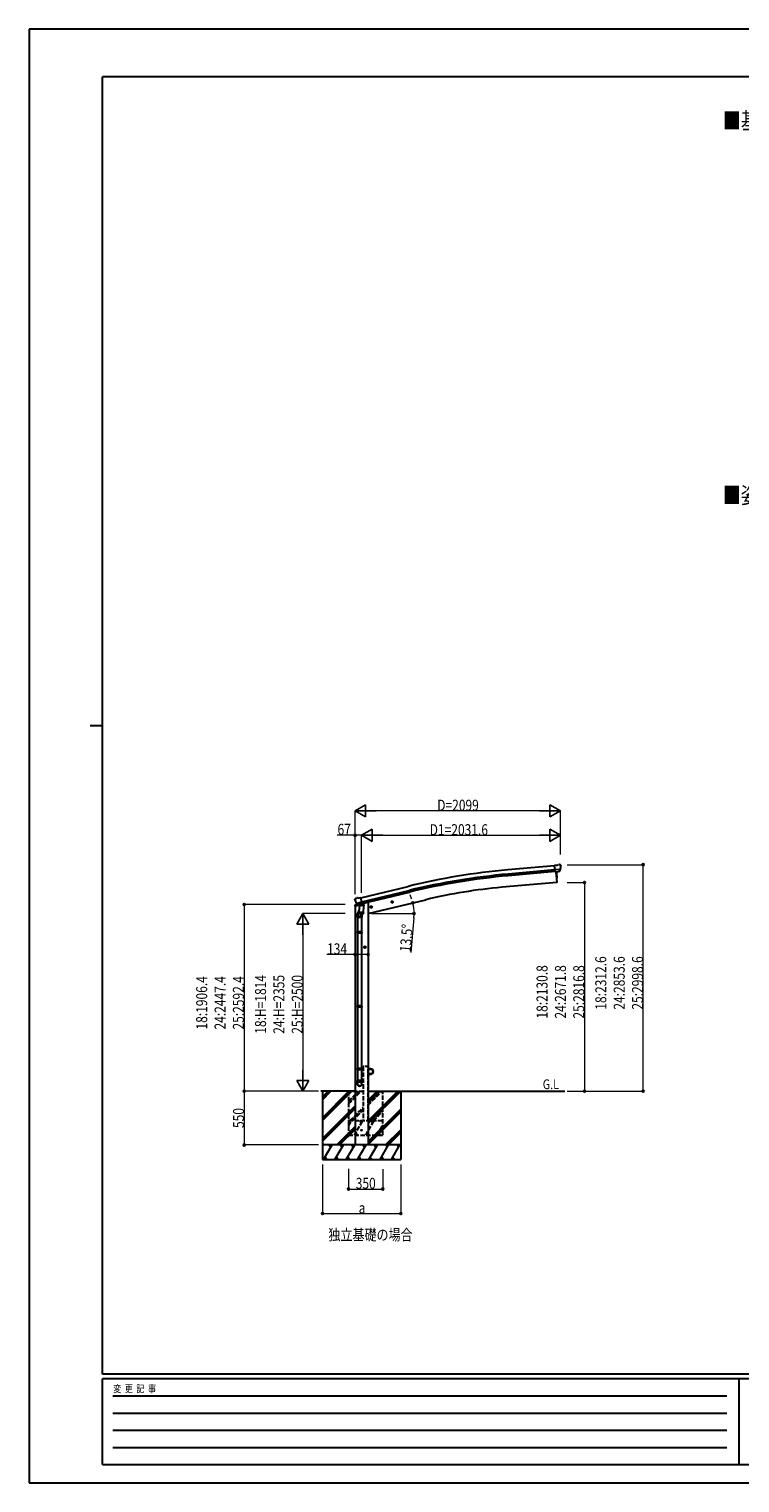
# Model space of a CAD drawing. Units: millimetres. Extents: x 0 to 21025, y 0 to 14850.
# Drawn here: x 0 to 7259, y 0 to 14850 of the extents above; entities that cross this region are included whole.
import ezdxf

# ---------------------------------------------------------------- set-up
doc = ezdxf.new("R2010")
doc.units = ezdxf.units.MM
doc.linetypes.add('YHIDDEN_1', pattern=[4, 3, -1])
for name, color, linetype, lineweight in [('USER1', 3, 'Continuous', 13), ('YKK_13', 4, 'Continuous', 30), ('YKK_A1', 4, 'Continuous', 30), ('YKK_D', 6, 'Continuous', 13), ('YKK_ZWAK', 7, 'Continuous', 30)]:
    doc.layers.add(name, color=color, linetype=linetype, lineweight=lineweight)
doc.styles.add('text-b', font='extslim2.shx', dxfattribs={"width": 0.8, "bigfont": 'extfont2.shx'})

msp = doc.modelspace()

# ---------------------------------------------------------------- linework, layer by layer
at = {"layer": 'YKK_13'}
for p, q in [((5392, 6308), (5365, 6306)), ((5371, 6241), (5365, 6306)), ((5428, 6266), (5369, 6261)), ((5381, 6242), (5371, 6241)), ((5381, 6242), (5407, 6244)), ((5381, 6242), (5381, 6242)), ((5392, 6308), (5404, 6315)), ((5419, 6317), (5405, 6315)), ((5415, 6245), (5407, 6244)), ((5407, 6244), (5407, 6244)), ((5417, 6246), (5428, 6265)), ((5428, 6311), (5422, 6315)), ((5428, 6267), (5428, 6266)), ((5428, 6266), (5428, 6265)), ((5429, 6309), (5429, 6307)), ((3327, 5961), (3328, 5959)), ((3332, 5969), (3328, 5963)), ((3335, 5971), (3348, 5974)), ((3362, 5972), (3349, 5975)), ((3362, 5972), (3388, 5978)), ((3403, 5915), (3388, 5978)), ((3341, 5920), (3399, 5934)), ((3341, 5921), (3342, 5920)), ((3358, 5905), (3342, 5920)), ((3342, 5920), (3342, 5920)), ((3352, 5775), (3352, 5809)), ((3370, 5856), (3355, 5817)), ((3361, 5905), (3368, 5907)), ((3362, 5905), (3363, 5905)), ((3363, 5905), (3400, 5914)), ((3365, 5905), (3365, 5904)), ((3366, 5903), (3392, 5897)), ((3367, 5819), (3368, 5831)), ((3369, 5907), (3368, 5907)), ((3373, 5898), (3368, 5831)), ((3414, 5828), (3368, 5831)), ((3368, 5817), (3368, 5817)), ((3394, 5912), (3369, 5907)), ((3369, 5816), (3411, 5813)), ((3418, 5895), (3373, 5898)), ((3375, 5901), (3374, 5898)), ((3394, 5912), (3393, 5898)), ((3394, 5913), (3403, 5915)), ((3394, 5913), (3394, 5912)), ((3399, 5814), (3395, 5803)), ((3398, 5810), (3398, 5775)), ((3400, 5914), (3402, 5914)), ((3403, 5916), (3404, 5916)), ((3404, 5916), (3417, 5901)), ((3414, 5828), (3413, 5815)), ((3414, 5828), (3418, 5895)), ((3417, 5901), (3417, 5895)), ((3398, 5775), (3352, 5775)), ((3354, 5775), (3354, 5628)), ((3396, 5775), (3396, 5628)), ((3352, 5626), (3353, 5628)), ((3398, 5626), (3352, 5626)), ((3352, 5626), (3352, 5618)), ((3398, 5618), (3352, 5618)), ((3352, 5618), (3353, 5616)), ((3397, 5628), (3353, 5628)), ((3397, 5616), (3353, 5616)), ((3354, 5616), (3354, 4872)), ((3396, 5616), (3396, 4872)), ((3398, 5626), (3397, 5628)), ((3398, 5618), (3397, 5616)), ((3398, 5626), (3398, 5618)), ((3352, 4870), (3353, 4872)), ((3398, 4870), (3352, 4870)), ((3352, 4870), (3352, 4862)), ((3398, 4862), (3352, 4862)), ((3352, 4862), (3353, 4860)), ((3397, 4872), (3353, 4872)), ((3397, 4860), (3353, 4860)), ((3354, 4860), (3354, 4110)), ((3396, 4860), (3396, 4110)), ((3398, 4870), (3397, 4872)), ((3398, 4862), (3397, 4860)), ((3398, 4870), (3398, 4862)), ((3352, 4230), (3353, 4232)), ((3398, 4230), (3352, 4230)), ((3352, 4230), (3352, 4222)), ((3398, 4222), (3352, 4222)), ((3352, 4222), (3353, 4220)), ((3397, 4232), (3353, 4232)), ((3397, 4220), (3353, 4220)), ((3354, 4220), (3354, 4110)), ((3396, 4220), (3396, 4110)), ((3398, 4230), (3397, 4232)), ((3398, 4222), (3397, 4220)), ((3398, 4230), (3398, 4222)), ((3352, 4076), (3352, 4110)), ((3398, 4110), (3352, 4110)), ((3398, 4076), (3398, 4110))]:
    msp.add_line(p, q, dxfattribs=at)
at = {"layer": 'YKK_13', "ltscale": 20}
for p, q in [((3710, 5941), (3702, 5939)), ((3710, 5924), (3705, 5943)), ((3715, 5935), (3710, 5941)), ((3484, 5880), (3503, 5885)), ((3488, 5888), (3486, 5881)), ((3486, 5881), (3491, 5875)), ((3496, 5890), (3488, 5888)), ((3496, 5873), (3491, 5892)), ((3491, 5875), (3499, 5877)), ((3501, 5884), (3496, 5890)), ((3499, 5877), (3501, 5884)), ((3698, 5931), (3717, 5936)), ((3702, 5939), (3700, 5932)), ((3700, 5932), (3705, 5926)), ((3705, 5926), (3713, 5928)), ((3713, 5928), (3715, 5935)), ((3439, 5472), (3419, 5472)), ((3429, 5480), (3423, 5476)), ((3423, 5476), (3423, 5469)), ((3423, 5469), (3429, 5465)), ((3429, 5462), (3429, 5482)), ((3436, 5476), (3429, 5480)), ((3429, 5465), (3436, 5469)), ((3436, 5469), (3436, 5476))]:
    msp.add_line(p, q, dxfattribs=at)
at = {"layer": 'YKK_13', "linetype": 'Continuous', "ltscale": 0.5}
for p, q in [((3326, 5892), (3369, 5902)), ((3326, 5899), (3326, 5892)), ((3355, 5908), (3329, 5902)), ((3408, 5912), (3427, 5916)), ((3431, 5925), (3431, 5921)), ((3463, 4252), (3465, 4252)), ((3463, 4252), (3463, 4229)), ((3463, 4152), (3463, 4175)), ((3465, 4229), (3465, 4252)), ((3488, 4229), (3465, 4229)), ((3465, 4227), (3488, 4227)), ((3465, 4177), (3488, 4177)), ((3465, 4175), (3465, 4152)), ((3488, 4175), (3465, 4175)), ((3463, 4152), (3465, 4152))]:
    msp.add_line(p, q, dxfattribs=at)
at = {"layer": 'YKK_13', "linetype": 'YHIDDEN_1', "ltscale": 15}
for p, q in [((3412, 4252), (3413, 4254)), ((3463, 4252), (3463, 4254))]:
    msp.add_line(p, q, dxfattribs=at)
at = {"layer": 'YKK_13', "linetype": 'YHIDDEN_1', "ltscale": 10}
for p, q in [((3463, 4252), (3412, 4252)), ((3462, 4255), (3414, 4255))]:
    msp.add_line(p, q, dxfattribs=at)
at = {"layer": 'YKK_13', "ltscale": 20}
for centre, radius in [((3708, 5934), 8.5), ((3708, 5934), 7.7), ((3708, 5934), 6.5), ((3494, 5882), 8.5), ((3494, 5882), 7.7), ((3494, 5882), 6.5), ((3429, 5472), 8.5), ((3429, 5472), 7.7), ((3429, 5472), 6.5)]:
    msp.add_circle(centre, radius, dxfattribs=at)
at = {"layer": 'YKK_13', "linetype": 'Continuous', "ltscale": 0.5}
msp.add_circle((3488, 4202), 25, dxfattribs=at)
at = {"layer": 'YKK_13', "ltscale": 25}
msp.add_circle((3396, 3602), 4.5, dxfattribs=at)
at = {"layer": 'YKK_13'}
for centre, radius, start, end in [((5405, 6312), 3, 95, 120), ((5419, 6312), 5, 50.0065, 94.9935), ((5227, 6290), 202, 353.4085, 5), ((3524, 6007), 202, 193.5, 205.0912), ((3336, 5966), 5, 103.5, 148.5), ((3349, 5972), 3, 78.5, 103.5), ((3382, 5809), 30, 177.4514, 180), ((3362, 5905), 0.5, 248.2375, 283.5), ((3365, 5905), 0.5, 356, 103.5), ((3366, 5904), 1, 176, 256), ((3369, 5818), 1.95, 175.0402, 217.4777), ((3369, 5818), 2, 217.4096, 266), ((3392, 5898), 1.03, 250.039, 351.9657), ((3395, 5912), 0.604, 100.5984, 172.2059), ((3401, 5915), 0.5, 283.5, 318.7625), ((3411, 5815), 2, 266, 349.4684)]:
    msp.add_arc(centre, radius, start, end, dxfattribs=at)
at = {"layer": 'YKK_13', "linetype": 'Continuous', "ltscale": 0.5}
for centre, radius, start, end in [((3329, 5899), 3, 103.5, 180), ((3426, 5921), 5, 283.5, 0), ((3465, 4229), 2, 180, 270), ((3465, 4175), 2, 90, 180), ((3488, 4202), 27.3, 270, 90), ((3488, 4202), 25.3, 270, 90)]:
    msp.add_arc(centre, radius, start, end, dxfattribs=at)
at = {"layer": 'YKK_13', "linetype": 'YHIDDEN_1', "ltscale": 15}
for centre, start, end in [((3414, 4254), 90, 176.9999), ((3462, 4254), 3.0001, 90)]:
    msp.add_arc(centre, 1, start, end, dxfattribs=at)
at = {"layer": 'YKK_13', "extrusion": (0, 0, -1)}
for centre, major_axis, ratio, start_param, end_param in [((5414, 6248), (1.62, -2.54), 0.997631, 5.80419, 6.600612), ((5414, 6248), (-3.5, 2.17), 0.650902, 4.095823, 4.168633), ((5433, 6313), (-15.4, 3.4), 0.101033, 0.307812, 0.308043), ((5426, 6308), (2.71, -1.31), 0.997474, 4.96062, 5.746529), ((3330, 5961), (-1.57, -2.57), 0.99628, 0.783535, 1.570796)]:
    msp.add_ellipse(centre, major_axis=major_axis, ratio=ratio, start_param=start_param, end_param=end_param, dxfattribs=at)
at = {"layer": 'YKK_13', "extrusion": (1e-16, 1e-16, -1)}
msp.add_ellipse((5414, 6248), major_axis=(1.62, -2.54), ratio=0.997631, start_param=0.390237, end_param=0.478995, dxfattribs=at)
at = {"layer": 'YKK_13'}
for centre, major_axis, ratio, start_param, end_param in [((3375, 5810), (23, 0), 0.996195, 2.358557, 6.325324), ((3375, 5810), (21, 0), 0.996195, 2.778668, 5.951239), ((3360, 5908), (-0.73, -2.92), 0.997631, 5.80419, 6.600612), ((3360, 5908), (2.63, 3.16), 0.650902, 4.095823, 4.168633), ((3360, 5908), (-0.73, -2.92), 0.997631, 0.390237, 0.478995), ((3375, 4078), (-23, 0), 0.996195, 3.141593, 6.283185), ((3375, 4076), (-23, 0), 0.996195, 3.141593, 6.283185), ((3375, 4076), (0, -23.4), 0.981806, 4.712389, 7.853982)]:
    msp.add_ellipse(centre, major_axis=major_axis, ratio=ratio, start_param=start_param, end_param=end_param, dxfattribs=at)
msp.add_ellipse((3375, 4076), major_axis=(21, 0), ratio=0.996195, dxfattribs=at)
at = {"layer": 'YKK_A1', "ltscale": 25}
for p, q in [((5366, 6304), (4889, 6261)), ((5369, 6261), (4893, 6218)), ((5371, 6244), (4894, 6201)), ((3389, 5975), (3872, 6093)), ((3399, 5934), (3882, 6051)), ((3403, 5917), (3886, 6034)), ((3329, 4002), (2978, 4002)), ((2996, 4002), (2996, 3302)), ((3463, 4002), (5472, 4002)), ((3796, 4002), (3796, 3302))]:
    msp.add_line(p, q, dxfattribs=at)
at = {"layer": 'YKK_A1', "ltscale": 20}
for p, q in [((5378, 6242), (5388, 6133)), ((5388, 6133), (4830, 6084)), ((3463, 5816), (4052, 5957))]:
    msp.add_line(p, q, dxfattribs=at)
at = {"layer": 'YKK_A1', "linetype": 'Continuous', "lineweight": 13, "ltscale": 0.5}
for p, q in [((5378, 6242), (5388, 6133)), ((5388, 6133), (5390, 6133))]:
    msp.add_line(p, q, dxfattribs=at)
at = {"layer": 'YKK_A1', "linetype": 'Continuous', "ltscale": 20}
for p, q in [((3329, 5893), (3329, 3452)), ((3463, 5929), (3451, 5929)), ((3463, 5929), (3463, 3452))]:
    msp.add_line(p, q, dxfattribs=at)
at = {"layer": 'YKK_A1', "linetype": 'YHIDDEN_1', "ltscale": 15}
for p, q in [((3413, 4252), (3413, 3702)), ((3463, 3702), (3463, 4252)), ((3263, 4002), (3263, 3552)), ((3263, 3900), (3365, 4002)), ((3263, 3885), (3379, 4002)), ((3263, 3871), (3393, 4002)), ((3307, 4002), (3413, 4002)), ((3463, 3859), (3606, 4002)), ((3463, 3873), (3591, 4002)), ((3463, 3887), (3577, 4002)), ((3613, 3552), (3613, 4002)), ((3277, 3702), (3413, 3837)), ((3291, 3702), (3413, 3823)), ((3306, 3702), (3413, 3809)), ((3489, 3702), (3613, 3825)), ((3504, 3702), (3613, 3811)), ((3518, 3702), (3613, 3797)), ((3263, 3649), (3293, 3702)), ((3263, 3702), (3613, 3702)), ((3278, 3676), (3263, 3702)), ((3322, 3552), (3409, 3702)), ((3337, 3578), (3352, 3552)), ((3394, 3676), (3379, 3702)), ((3438, 3552), (3524, 3702)), ((3453, 3578), (3468, 3552)), ((3509, 3676), (3494, 3702)), ((3553, 3552), (3613, 3655)), ((3568, 3578), (3583, 3552)), ((3263, 3552), (3613, 3552))]:
    msp.add_line(p, q, dxfattribs=at)
at = {"layer": 'YKK_A1', "linetype": 'YHIDDEN_1', "ltscale": 10}
msp.add_line((3463, 4252), (3413, 4252), dxfattribs=at)
at = {"layer": 'YKK_A1', "linetype": 'Continuous', "ltscale": 25}
for p, q in [((2996, 3730), (3267, 4002)), ((2996, 3716), (3281, 4002)), ((2996, 3702), (3296, 4002)), ((2996, 3943), (3055, 4002)), ((2996, 3928), (3069, 4002)), ((2996, 3914), (3083, 4002)), ((3463, 3670), (3795, 4002)), ((3463, 3698), (3767, 4002)), ((3463, 3684), (3781, 4002)), ((3463, 3882), (3583, 4002)), ((3463, 3896), (3569, 4002)), ((3463, 3910), (3555, 4002)), ((2996, 3518), (3329, 3851)), ((2996, 3504), (3329, 3837)), ((2996, 3490), (3329, 3823)), ((3463, 3486), (3796, 3819)), ((3463, 3472), (3796, 3805)), ((3463, 3458), (3796, 3791)), ((3142, 3452), (3329, 3639)), ((3156, 3452), (3329, 3625)), ((3170, 3452), (3329, 3611)), ((3641, 3452), (3796, 3607)), ((3655, 3452), (3796, 3593)), ((3669, 3452), (3796, 3578)), ((3796, 3452), (2996, 3452)), ((3008, 3302), (3095, 3452)), ((3080, 3426), (3065, 3452)), ((3124, 3302), (3211, 3452)), ((3196, 3426), (3181, 3452)), ((3239, 3302), (3326, 3452)), ((3311, 3426), (3296, 3452)), ((3355, 3302), (3441, 3452)), ((3426, 3426), (3411, 3452)), ((3470, 3302), (3557, 3452)), ((3542, 3426), (3527, 3452)), ((3586, 3302), (3672, 3452)), ((3642, 3452), (3657, 3426)), ((3701, 3302), (3788, 3452)), ((3758, 3452), (3773, 3426)), ((2996, 3302), (3796, 3302)), ((3023, 3328), (3038, 3302)), ((3139, 3328), (3154, 3302)), ((3254, 3328), (3269, 3302)), ((3370, 3328), (3385, 3302)), ((3485, 3328), (3500, 3302)), ((3601, 3328), (3616, 3302)), ((3716, 3328), (3731, 3302))]:
    msp.add_line(p, q, dxfattribs=at)
at = {"layer": 'YKK_A1', "ltscale": 25}
for radius in [6955, 6912, 6895]:
    msp.add_arc((5513, -665), radius, 95.1528, 103.6528, dxfattribs=at)
at = {"layer": 'YKK_A1', "linetype": 'Continuous', "lineweight": 13, "ltscale": 0.5}
for centre, radius, start, end in [((4695, 6188), 700, 355.7604, 4.5466), ((5390, 6136), 3, 277, 355.7604)]:
    msp.add_arc(centre, radius, start, end, dxfattribs=at)
at = {"layer": 'YKK_A1', "ltscale": 20}
msp.add_arc((5294, 784), 5320, 95, 103.5, dxfattribs=at)
at = {"layer": 'YKK_D', "lineweight": -2}
for p, q in [((3329, 6865), (3437, 6927)), ((3329, 6865), (3437, 6802)), ((3329, 6865), (3545, 6865)), ((3437, 6802), (3437, 6927)), ((5427, 6865), (5211, 6865)), ((5427, 6865), (5319, 6927)), ((5319, 6927), (5319, 6802)), ((5427, 6865), (5319, 6802)), ((3396, 6615), (3504, 6677)), ((3396, 6615), (3504, 6552)), ((3396, 6615), (3612, 6615)), ((3504, 6552), (3504, 6677)), ((5427, 6615), (5211, 6615)), ((5427, 6615), (5319, 6677)), ((5319, 6677), (5319, 6552)), ((5427, 6615), (5319, 6552)), ((2796, 5816), (2733, 5708)), ((2796, 5816), (2858, 5708)), ((2796, 5816), (2796, 5599)), ((2733, 5708), (2858, 5708)), ((2796, 4002), (2796, 4218)), ((2796, 4002), (2733, 4110)), ((2858, 4110), (2733, 4110)), ((2796, 4002), (2858, 4110))]:
    msp.add_line(p, q, dxfattribs=at)
at = {"layer": 'YKK_D'}
for p, q in [((3329, 6013), (3329, 6866)), ((5302, 6865), (3454, 6865)), ((5427, 6420), (5427, 6866)), ((3329, 6615), (3145, 6615)), ((3329, 6013), (3329, 6616)), ((3396, 6615), (3329, 6615)), ((3396, 6029), (3396, 6616)), ((3396, 6029), (3396, 6616)), ((3521, 6615), (5302, 6615)), ((5427, 6420), (5427, 6616)), ((5494, 6315), (6273, 6315)), ((6272, 4002), (6272, 6315)), ((5494, 6133), (5673, 6133)), ((5672, 6133), (5672, 4002)), ((3229, 5908), (2195, 5908)), ((2196, 5908), (2196, 4002)), ((3227, 5816), (2795, 5816)), ((3497, 5816), (3932, 5816)), ((2796, 5691), (2796, 4127)), ((3930, 5773), (3897, 5417)), ((3329, 5397), (3042, 5397)), ((3463, 5397), (3329, 5397)), ((2956, 4002), (2195, 4002)), ((2956, 4002), (2195, 4002)), ((2196, 4002), (2196, 3452)), ((2956, 4002), (2795, 4002)), ((5494, 4002), (5673, 4002)), ((5494, 4002), (6273, 4002)), ((2954, 3452), (2195, 3452)), ((2996, 3251), (2996, 2751)), ((3263, 3208), (3263, 3001)), ((3613, 3206), (3613, 3001)), ((3796, 3251), (3796, 2751)), ((3263, 3002), (3613, 3002)), ((2996, 2752), (3796, 2752))]:
    msp.add_line(p, q, dxfattribs=at)
at = {"layer": 'YKK_D', "linetype": 'ByBlock', "lineweight": -2}
for centre in [(3329, 6615), (6272, 6315), (5672, 6133), (2196, 5908), (3919, 5925), (3931, 5816), (3329, 5397), (3463, 5397), (2196, 4002), (2196, 4002), (5672, 4002), (6272, 4002), (2196, 3452), (3263, 3002), (3613, 3002), (2996, 2752), (3796, 2752)]:
    msp.add_circle(centre, 10.6, dxfattribs=at)
at = {"layer": 'YKK_D'}
for start, end in [(18.7039, 23.9077), (0, 13.5), (8.3805, 13.5), (354.8015, 0)]:
    msp.add_arc((3463, 5816), 469, start, end, dxfattribs=at)
at = {"layer": 'YKK_ZWAK'}
for p, q in [((21025, 14850), (0, 14850)), ((0, 14850), (0, 0)), ((20250, 14362), (750, 14362)), ((750, 1112), (750, 14362)), ((625, 7738), (750, 7738)), ((20250, 1112), (750, 1112)), ((7250, 1062), (750, 1062)), ((750, 188), (750, 1062)), ((7250, 1062), (7250, 188)), ((10500, 1062), (7250, 1062)), ((856, 888), (7125, 888)), ((856, 712), (7125, 712)), ((856, 538), (7125, 538)), ((856, 362), (7125, 362)), ((750, 188), (7250, 188)), ((7250, 188), (10500, 188)), ((0, 0), (21025, 0))]:
    msp.add_line(p, q, dxfattribs=at)

# ---------------------------------------------------------------- texts
at = {"layer": 'USER1', "style": 'text-b', "width": 0.8}
for s, height, p in [('■基礎配置図', 168.8, (7084, 13829)), ('■姿図', 168.8, (7084, 10005)), ('G.L', 100, (5246, 4022)), ('独立基礎の場合', 112.5, (3057, 2478))]:
    msp.add_text(s, height=height, dxfattribs=at).set_placement(p)
at = {"layer": 'YKK_D', "style": 'text-b', "width": 0.8}
for s, height, p in [('D=2099', 112.5, (4168, 6866)), ('67', 112.5, (3150, 6620)), ('D1=2031.6', 112.5, (4091, 6616)), ('134', 112.5, (3043, 5399)), ('350', 112.5, (3336, 3004)), ('a', 112, (3366, 2753))]:
    msp.add_text(s, height=height, dxfattribs=at).set_placement(p)
for s, rotation, p in [('13.5°', 84.8015, (3896, 5419)), ('18:2312.6', 90, (5895, 4834)), ('24:2853.6', 90, (6083, 4834)), ('25:2998.6', 90, (6270, 4834)), ('18:2130.8', 90, (5295, 4743)), ('24:2671.8', 90, (5483, 4743)), ('25:2816.8', 90, (5670, 4743)), ('18:1906.4', 90, (1819, 4631)), ('24:2447.4', 90, (2007, 4631)), ('25:2592.4', 90, (2194, 4631)), ('18:H=1814', 90, (2420, 4588)), ('24:H=2355', 90, (2607, 4588)), ('25:H=2500', 90, (2795, 4588)), ('550', 90, (2195, 3625))]:
    msp.add_text(s, height=112.5, rotation=rotation, dxfattribs=at).set_placement(p)
at = {"layer": 'YKK_ZWAK', "style": 'text-b', "width": 0.8}
msp.add_text('変  更  記  事', height=75, dxfattribs=at).set_placement((859, 925))

doc.saveas('drawing.dxf')
